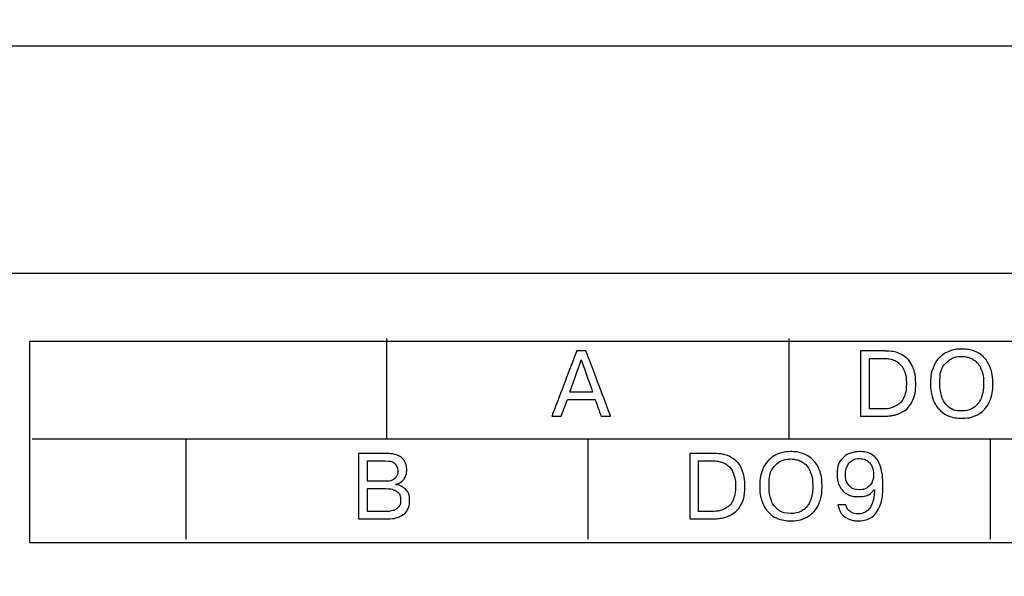
# Model space of a CAD drawing. Units: millimetres. Extents: x 510203 to 1024171, y 239217 to 526974.
# Drawn here: x 528770 to 528957, y 264622 to 264727 of the extents above; entities that cross this region are included whole.
import ezdxf
from ezdxf.enums import TextEntityAlignment as Align

# ---------------------------------------------------------------- set-up
doc = ezdxf.new("R2010")
doc.units = ezdxf.units.MM
doc.layers.add('ShemeWiring', color=30, linetype='Continuous')
doc.styles.get("Standard").update_dxf_attribs({"font": 'times.ttf'})

# ---------------------------------------------------------------- blocks, each defined once
blk = doc.blocks.new('МУ110-16Р')
at = {"color": 0}
for p, q in [((0, -10), (-630, -10)), ((0, -53), (-630, -53))]:
    blk.add_line(p, q, dxfattribs=at)
at = {"color": 0, "lineweight": 25}
for points in [[(-591.74, -65.85), (-591.74, -65.85), (-591.74, -103.85), (-591.74, -103.85)], [(-39.74, -65.85), (-39.74, -65.85), (-591.74, -65.85), (-591.74, -65.85)], [(-591.74, -65.85), (-591.74, -65.85), (-591.74, -103.85), (-591.74, -103.85)], [(-39.74, -65.85), (-39.74, -65.85), (-591.74, -65.85), (-591.74, -65.85)], [(-591.74, -65.85), (-591.74, -65.85), (-591.74, -103.85), (-591.74, -103.85)], [(-39.74, -65.85), (-39.74, -65.85), (-591.74, -65.85), (-591.74, -65.85)], [(-591.74, -65.85), (-591.74, -65.85), (-591.74, -103.85), (-591.74, -103.85)], [(-591.74, -65.85), (-591.74, -65.85), (-591.74, -103.85), (-591.74, -103.85)], [(-39.74, -65.85), (-39.74, -65.85), (-591.74, -65.85), (-591.74, -65.85)], [(-591.74, -65.85), (-591.74, -65.85), (-591.74, -103.85), (-591.74, -103.85)], [(-591.74, -65.85), (-591.74, -65.85), (-591.74, -103.85), (-591.74, -103.85)], [(-39.74, -65.85), (-39.74, -65.85), (-591.74, -65.85), (-591.74, -65.85)], [(-39.74, -65.85), (-39.74, -65.85), (-591.74, -65.85), (-591.74, -65.85)], [(-524.23, -84.26), (-524.23, -84.26), (-524.23, -65.26), (-524.23, -65.26)], [(-448.23, -84.26), (-448.23, -84.26), (-448.23, -65.26), (-448.23, -65.26)], [(-591.23, -84.26), (-591.23, -84.26), (-179.61, -84.26), (-39.74, -84.26)], [(-562.23, -84.26), (-562.23, -84.26), (-562.23, -103.26), (-562.23, -103.26)], [(-486.23, -84.26), (-486.23, -84.26), (-486.23, -103.26), (-486.23, -103.26)], [(-410.23, -84.26), (-410.23, -84.26), (-410.23, -103.26), (-410.23, -103.26)], [(-591.74, -103.85), (-591.74, -103.85), (-39.74, -103.85), (-39.74, -103.85)], [(-591.74, -103.85), (-591.74, -103.85), (-39.74, -103.85), (-39.74, -103.85)], [(-591.74, -103.85), (-591.74, -103.85), (-39.74, -103.85), (-39.74, -103.85)], [(-591.74, -103.85), (-591.74, -103.85), (-39.74, -103.85), (-39.74, -103.85)], [(-591.74, -103.85), (-591.74, -103.85), (-39.74, -103.85), (-39.74, -103.85)], [(-591.74, -103.85), (-591.74, -103.85), (-39.74, -103.85), (-39.74, -103.85)]]:
    blk.add_open_spline(points, degree=3, dxfattribs=at)
for points, knots in [([(-490.1, -76.8), (-490.1, -76.8), (-491.26, -80), (-491.26, -80), (-491.26, -80), (-491.26, -80), (-493.05, -80), (-493.05, -80), (-493.05, -80), (-493.05, -80), (-488.37, -67.65), (-488.37, -67.65), (-488.37, -67.65), (-488.37, -67.65), (-486.6, -67.65), (-486.6, -67.65), (-486.6, -67.65), (-486.6, -67.65), (-481.94, -80), (-481.94, -80), (-481.94, -80), (-481.94, -80), (-483.72, -80), (-483.72, -80), (-483.72, -80), (-483.72, -80), (-484.89, -76.8), (-484.89, -76.8), (-484.89, -76.8), (-484.89, -76.8), (-490.1, -76.8), (-490.1, -76.8)], [0, 0, 0, 0, 0.125, 0.125, 0.125, 0.1875, 0.25, 0.25, 0.25, 0.3125, 0.375, 0.375, 0.375, 0.4375, 0.5, 0.5, 0.5, 0.5625, 0.625, 0.625, 0.625, 0.6875, 0.75, 0.75, 0.75, 0.8125, 0.875, 0.875, 0.875, 0.9375, 1, 1, 1, 1]), ([(-490.1, -76.8), (-490.1, -76.8), (-491.26, -80), (-491.26, -80), (-491.26, -80), (-491.26, -80), (-493.05, -80), (-493.05, -80), (-493.05, -80), (-493.05, -80), (-488.37, -67.65), (-488.37, -67.65), (-488.37, -67.65), (-488.37, -67.65), (-486.6, -67.65), (-486.6, -67.65), (-486.6, -67.65), (-486.6, -67.65), (-481.94, -80), (-481.94, -80), (-481.94, -80), (-481.94, -80), (-483.72, -80), (-483.72, -80), (-483.72, -80), (-483.72, -80), (-484.89, -76.8), (-484.89, -76.8), (-484.89, -76.8), (-484.89, -76.8), (-490.1, -76.8), (-490.1, -76.8)], [0, 0, 0, 0, 0.125, 0.125, 0.125, 0.1875, 0.25, 0.25, 0.25, 0.3125, 0.375, 0.375, 0.375, 0.4375, 0.5, 0.5, 0.5, 0.5625, 0.625, 0.625, 0.625, 0.6875, 0.75, 0.75, 0.75, 0.8125, 0.875, 0.875, 0.875, 0.9375, 1, 1, 1, 1]), ([(-434.71, -67.65), (-434.71, -67.65), (-430.17, -67.65), (-430.17, -67.65), (-430.17, -67.65), (-428.72, -67.65), (-427.55, -67.94), (-426.67, -68.52), (-426.67, -68.52), (-425.79, -69.09), (-425.18, -69.85), (-424.82, -70.77), (-424.82, -70.77), (-424.47, -71.7), (-424.29, -72.71), (-424.29, -73.79), (-424.29, -73.79), (-424.29, -75.21), (-424.52, -76.35), (-424.97, -77.21), (-424.97, -77.21), (-425.43, -78.08), (-426, -78.71), (-426.68, -79.1), (-426.68, -79.1), (-427.02, -79.3), (-427.35, -79.46), (-427.69, -79.58), (-427.69, -79.58), (-428.02, -79.71), (-428.36, -79.8), (-428.7, -79.85), (-428.7, -79.85), (-429.38, -79.95), (-430.07, -80), (-430.79, -80), (-430.79, -80), (-430.79, -80), (-434.71, -80), (-434.71, -80), (-434.71, -80), (-434.71, -80), (-434.71, -67.65), (-434.71, -67.65)], [0, 0, 0, 0, 0.090909, 0.090909, 0.090909, 0.136364, 0.181818, 0.181818, 0.181818, 0.227273, 0.272727, 0.272727, 0.272727, 0.318182, 0.363636, 0.363636, 0.363636, 0.409091, 0.454545, 0.454545, 0.454545, 0.5, 0.545455, 0.545455, 0.545455, 0.590909, 0.636364, 0.636364, 0.636364, 0.681818, 0.727273, 0.727273, 0.727273, 0.772727, 0.818182, 0.818182, 0.818182, 0.863636, 0.909091, 0.909091, 0.909091, 0.954545, 1, 1, 1, 1]), ([(-434.71, -67.65), (-434.71, -67.65), (-430.17, -67.65), (-430.17, -67.65), (-430.17, -67.65), (-428.72, -67.65), (-427.55, -67.94), (-426.67, -68.52), (-426.67, -68.52), (-425.79, -69.09), (-425.18, -69.85), (-424.82, -70.77), (-424.82, -70.77), (-424.47, -71.7), (-424.29, -72.71), (-424.29, -73.79), (-424.29, -73.79), (-424.29, -75.21), (-424.52, -76.35), (-424.97, -77.21), (-424.97, -77.21), (-425.43, -78.08), (-426, -78.71), (-426.68, -79.1), (-426.68, -79.1), (-427.02, -79.3), (-427.35, -79.46), (-427.69, -79.58), (-427.69, -79.58), (-428.02, -79.71), (-428.36, -79.8), (-428.7, -79.85), (-428.7, -79.85), (-429.38, -79.95), (-430.07, -80), (-430.79, -80), (-430.79, -80), (-430.79, -80), (-434.71, -80), (-434.71, -80), (-434.71, -80), (-434.71, -80), (-434.71, -67.65), (-434.71, -67.65)], [0, 0, 0, 0, 0.090909, 0.090909, 0.090909, 0.136364, 0.181818, 0.181818, 0.181818, 0.227273, 0.272727, 0.272727, 0.272727, 0.318182, 0.363636, 0.363636, 0.363636, 0.409091, 0.454545, 0.454545, 0.454545, 0.5, 0.545455, 0.545455, 0.545455, 0.590909, 0.636364, 0.636364, 0.636364, 0.681818, 0.727273, 0.727273, 0.727273, 0.772727, 0.818182, 0.818182, 0.818182, 0.863636, 0.909091, 0.909091, 0.909091, 0.954545, 1, 1, 1, 1]), ([(-415.6, -80.37), (-416.54, -80.37), (-417.37, -80.22), (-418.1, -79.92), (-418.1, -79.92), (-418.83, -79.62), (-419.44, -79.18), (-419.95, -78.61), (-419.95, -78.61), (-420.45, -78.05), (-420.83, -77.36), (-421.1, -76.54), (-421.1, -76.54), (-421.36, -75.72), (-421.49, -74.82), (-421.49, -73.82), (-421.49, -73.82), (-421.49, -72.7), (-421.34, -71.72), (-421.02, -70.89), (-421.02, -70.89), (-420.71, -70.05), (-420.28, -69.37), (-419.73, -68.84), (-419.73, -68.84), (-419.19, -68.31), (-418.56, -67.92), (-417.85, -67.66), (-417.85, -67.66), (-417.14, -67.41), (-416.4, -67.28), (-415.6, -67.28), (-415.6, -67.28), (-414.8, -67.28), (-414.05, -67.4), (-413.33, -67.65), (-413.33, -67.65), (-412.62, -67.9), (-412, -68.29), (-411.45, -68.82), (-411.45, -68.82), (-410.91, -69.34), (-410.49, -70.03), (-410.17, -70.87), (-410.17, -70.87), (-409.87, -71.71), (-409.71, -72.7), (-409.71, -73.82), (-409.71, -73.82), (-409.71, -74.85), (-409.84, -75.77), (-410.09, -76.56), (-410.09, -76.56), (-410.35, -77.35), (-410.73, -78.03), (-411.23, -78.59), (-411.23, -78.59), (-411.73, -79.16), (-412.34, -79.6), (-413.07, -79.91), (-413.07, -79.91), (-413.81, -80.22), (-414.65, -80.37), (-415.6, -80.37)], [0, 0, 0, 0, 0.0625, 0.0625, 0.0625, 0.09375, 0.125, 0.125, 0.125, 0.15625, 0.1875, 0.1875, 0.1875, 0.21875, 0.25, 0.25, 0.25, 0.28125, 0.3125, 0.3125, 0.3125, 0.34375, 0.375, 0.375, 0.375, 0.40625, 0.4375, 0.4375, 0.4375, 0.46875, 0.5, 0.5, 0.5, 0.53125, 0.5625, 0.5625, 0.5625, 0.59375, 0.625, 0.625, 0.625, 0.65625, 0.6875, 0.6875, 0.6875, 0.71875, 0.75, 0.75, 0.75, 0.78125, 0.8125, 0.8125, 0.8125, 0.84375, 0.875, 0.875, 0.875, 0.90625, 0.9375, 0.9375, 0.9375, 0.96875, 1, 1, 1, 1]), ([(-415.6, -80.37), (-416.54, -80.37), (-417.37, -80.22), (-418.1, -79.92), (-418.1, -79.92), (-418.83, -79.62), (-419.44, -79.18), (-419.95, -78.61), (-419.95, -78.61), (-420.45, -78.05), (-420.83, -77.36), (-421.1, -76.54), (-421.1, -76.54), (-421.36, -75.72), (-421.49, -74.82), (-421.49, -73.82), (-421.49, -73.82), (-421.49, -72.7), (-421.34, -71.72), (-421.02, -70.89), (-421.02, -70.89), (-420.71, -70.05), (-420.28, -69.37), (-419.73, -68.84), (-419.73, -68.84), (-419.19, -68.31), (-418.56, -67.92), (-417.85, -67.66), (-417.85, -67.66), (-417.14, -67.41), (-416.4, -67.28), (-415.6, -67.28), (-415.6, -67.28), (-414.8, -67.28), (-414.05, -67.4), (-413.33, -67.65), (-413.33, -67.65), (-412.62, -67.9), (-412, -68.29), (-411.45, -68.82), (-411.45, -68.82), (-410.91, -69.34), (-410.49, -70.03), (-410.17, -70.87), (-410.17, -70.87), (-409.87, -71.71), (-409.71, -72.7), (-409.71, -73.82), (-409.71, -73.82), (-409.71, -74.85), (-409.84, -75.77), (-410.09, -76.56), (-410.09, -76.56), (-410.35, -77.35), (-410.73, -78.03), (-411.23, -78.59), (-411.23, -78.59), (-411.73, -79.16), (-412.34, -79.6), (-413.07, -79.91), (-413.07, -79.91), (-413.81, -80.22), (-414.65, -80.37), (-415.6, -80.37)], [0, 0, 0, 0, 0.0625, 0.0625, 0.0625, 0.09375, 0.125, 0.125, 0.125, 0.15625, 0.1875, 0.1875, 0.1875, 0.21875, 0.25, 0.25, 0.25, 0.28125, 0.3125, 0.3125, 0.3125, 0.34375, 0.375, 0.375, 0.375, 0.40625, 0.4375, 0.4375, 0.4375, 0.46875, 0.5, 0.5, 0.5, 0.53125, 0.5625, 0.5625, 0.5625, 0.59375, 0.625, 0.625, 0.625, 0.65625, 0.6875, 0.6875, 0.6875, 0.71875, 0.75, 0.75, 0.75, 0.78125, 0.8125, 0.8125, 0.8125, 0.84375, 0.875, 0.875, 0.875, 0.90625, 0.9375, 0.9375, 0.9375, 0.96875, 1, 1, 1, 1]), ([(-415.6, -78.98), (-414.91, -78.98), (-414.3, -78.85), (-413.78, -78.6), (-413.78, -78.6), (-413.26, -78.34), (-412.82, -77.99), (-412.49, -77.54), (-412.49, -77.54), (-412.14, -77.09), (-411.89, -76.55), (-411.72, -75.91), (-411.72, -75.91), (-411.55, -75.27), (-411.47, -74.58), (-411.47, -73.82), (-411.47, -73.82), (-411.47, -72.7), (-411.62, -71.78), (-411.94, -71.08), (-411.94, -71.08), (-412.25, -70.37), (-412.63, -69.85), (-413.09, -69.5), (-413.09, -69.5), (-413.54, -69.16), (-413.98, -68.94), (-414.41, -68.83), (-414.41, -68.83), (-414.84, -68.73), (-415.24, -68.68), (-415.6, -68.68), (-415.6, -68.68), (-416.69, -68.68), (-417.64, -69.05), (-418.48, -69.81), (-418.48, -69.81), (-419.31, -70.56), (-419.73, -71.9), (-419.73, -73.82), (-419.73, -73.82), (-419.73, -74.56), (-419.63, -75.31), (-419.42, -76.08), (-419.42, -76.08), (-419.22, -76.85), (-418.82, -77.53), (-418.21, -78.11), (-418.21, -78.11), (-417.59, -78.68), (-416.73, -78.98), (-415.6, -78.98)], [0, 0, 0, 0, 0.076923, 0.076923, 0.076923, 0.115385, 0.153846, 0.153846, 0.153846, 0.192308, 0.230769, 0.230769, 0.230769, 0.269231, 0.307692, 0.307692, 0.307692, 0.346154, 0.384615, 0.384615, 0.384615, 0.423077, 0.461538, 0.461538, 0.461538, 0.5, 0.538462, 0.538462, 0.538462, 0.576923, 0.615385, 0.615385, 0.615385, 0.653846, 0.692308, 0.692308, 0.692308, 0.730769, 0.769231, 0.769231, 0.769231, 0.807692, 0.846154, 0.846154, 0.846154, 0.884615, 0.923077, 0.923077, 0.923077, 0.961538, 1, 1, 1, 1]), ([(-415.6, -78.98), (-414.91, -78.98), (-414.3, -78.85), (-413.78, -78.6), (-413.78, -78.6), (-413.26, -78.34), (-412.82, -77.99), (-412.49, -77.54), (-412.49, -77.54), (-412.14, -77.09), (-411.89, -76.55), (-411.72, -75.91), (-411.72, -75.91), (-411.55, -75.27), (-411.47, -74.58), (-411.47, -73.82), (-411.47, -73.82), (-411.47, -72.7), (-411.62, -71.78), (-411.94, -71.08), (-411.94, -71.08), (-412.25, -70.37), (-412.63, -69.85), (-413.09, -69.5), (-413.09, -69.5), (-413.54, -69.16), (-413.98, -68.94), (-414.41, -68.83), (-414.41, -68.83), (-414.84, -68.73), (-415.24, -68.68), (-415.6, -68.68), (-415.6, -68.68), (-416.69, -68.68), (-417.64, -69.05), (-418.48, -69.81), (-418.48, -69.81), (-419.31, -70.56), (-419.73, -71.9), (-419.73, -73.82), (-419.73, -73.82), (-419.73, -74.56), (-419.63, -75.31), (-419.42, -76.08), (-419.42, -76.08), (-419.22, -76.85), (-418.82, -77.53), (-418.21, -78.11), (-418.21, -78.11), (-417.59, -78.68), (-416.73, -78.98), (-415.6, -78.98)], [0, 0, 0, 0, 0.076923, 0.076923, 0.076923, 0.115385, 0.153846, 0.153846, 0.153846, 0.192308, 0.230769, 0.230769, 0.230769, 0.269231, 0.307692, 0.307692, 0.307692, 0.346154, 0.384615, 0.384615, 0.384615, 0.423077, 0.461538, 0.461538, 0.461538, 0.5, 0.538462, 0.538462, 0.538462, 0.576923, 0.615385, 0.615385, 0.615385, 0.653846, 0.692308, 0.692308, 0.692308, 0.730769, 0.769231, 0.769231, 0.769231, 0.807692, 0.846154, 0.846154, 0.846154, 0.884615, 0.923077, 0.923077, 0.923077, 0.961538, 1, 1, 1, 1]), ([(-489.64, -75.41), (-489.64, -75.41), (-485.34, -75.41), (-485.34, -75.41), (-485.34, -75.41), (-485.34, -75.41), (-487.49, -69.33), (-487.49, -69.33), (-487.49, -69.33), (-487.49, -69.33), (-489.64, -75.41), (-489.64, -75.41)], [0, 0, 0, 0, 0.333333, 0.333333, 0.333333, 0.5, 0.666667, 0.666667, 0.666667, 0.833333, 1, 1, 1, 1]), ([(-489.64, -75.41), (-489.64, -75.41), (-485.34, -75.41), (-485.34, -75.41), (-485.34, -75.41), (-485.34, -75.41), (-487.49, -69.33), (-487.49, -69.33), (-487.49, -69.33), (-487.49, -69.33), (-489.64, -75.41), (-489.64, -75.41)], [0, 0, 0, 0, 0.333333, 0.333333, 0.333333, 0.5, 0.666667, 0.666667, 0.666667, 0.833333, 1, 1, 1, 1]), ([(-433.05, -69.05), (-433.05, -69.05), (-433.05, -78.61), (-433.05, -78.61), (-433.05, -78.61), (-433.05, -78.61), (-430.74, -78.61), (-430.74, -78.61), (-430.74, -78.61), (-429.64, -78.61), (-428.74, -78.42), (-428.04, -78.05), (-428.04, -78.05), (-427.35, -77.68), (-426.84, -77.14), (-426.53, -76.43), (-426.53, -76.43), (-426.22, -75.72), (-426.06, -74.85), (-426.06, -73.82), (-426.06, -73.82), (-426.06, -72.88), (-426.18, -72.09), (-426.43, -71.46), (-426.43, -71.46), (-426.68, -70.83), (-427.01, -70.34), (-427.42, -69.99), (-427.42, -69.99), (-427.82, -69.64), (-428.27, -69.39), (-428.76, -69.25), (-428.76, -69.25), (-429.24, -69.12), (-429.75, -69.05), (-430.27, -69.05), (-430.27, -69.05), (-430.27, -69.05), (-433.05, -69.05), (-433.05, -69.05)], [0, 0, 0, 0, 0.1, 0.1, 0.1, 0.15, 0.2, 0.2, 0.2, 0.25, 0.3, 0.3, 0.3, 0.35, 0.4, 0.4, 0.4, 0.45, 0.5, 0.5, 0.5, 0.55, 0.6, 0.6, 0.6, 0.65, 0.7, 0.7, 0.7, 0.75, 0.8, 0.8, 0.8, 0.85, 0.9, 0.9, 0.9, 0.95, 1, 1, 1, 1]), ([(-433.05, -69.05), (-433.05, -69.05), (-433.05, -78.61), (-433.05, -78.61), (-433.05, -78.61), (-433.05, -78.61), (-430.74, -78.61), (-430.74, -78.61), (-430.74, -78.61), (-429.64, -78.61), (-428.74, -78.42), (-428.04, -78.05), (-428.04, -78.05), (-427.35, -77.68), (-426.84, -77.14), (-426.53, -76.43), (-426.53, -76.43), (-426.22, -75.72), (-426.06, -74.85), (-426.06, -73.82), (-426.06, -73.82), (-426.06, -72.88), (-426.18, -72.09), (-426.43, -71.46), (-426.43, -71.46), (-426.68, -70.83), (-427.01, -70.34), (-427.42, -69.99), (-427.42, -69.99), (-427.82, -69.64), (-428.27, -69.39), (-428.76, -69.25), (-428.76, -69.25), (-429.24, -69.12), (-429.75, -69.05), (-430.27, -69.05), (-430.27, -69.05), (-430.27, -69.05), (-433.05, -69.05), (-433.05, -69.05)], [0, 0, 0, 0, 0.1, 0.1, 0.1, 0.15, 0.2, 0.2, 0.2, 0.25, 0.3, 0.3, 0.3, 0.35, 0.4, 0.4, 0.4, 0.45, 0.5, 0.5, 0.5, 0.55, 0.6, 0.6, 0.6, 0.65, 0.7, 0.7, 0.7, 0.75, 0.8, 0.8, 0.8, 0.85, 0.9, 0.9, 0.9, 0.95, 1, 1, 1, 1]), ([(-529.56, -87.05), (-529.56, -87.05), (-524.14, -87.05), (-524.14, -87.05), (-524.14, -87.05), (-523.8, -87.05), (-523.49, -87.07), (-523.21, -87.11), (-523.21, -87.11), (-522.94, -87.15), (-522.67, -87.21), (-522.42, -87.3), (-522.42, -87.3), (-521.95, -87.45), (-521.57, -87.67), (-521.28, -87.96), (-521.28, -87.96), (-521, -88.25), (-520.78, -88.58), (-520.65, -88.95), (-520.65, -88.95), (-520.52, -89.32), (-520.46, -89.73), (-520.46, -90.19), (-520.46, -90.19), (-520.46, -90.6), (-520.54, -90.99), (-520.7, -91.36), (-520.7, -91.36), (-520.86, -91.74), (-521.11, -92.06), (-521.43, -92.32), (-521.43, -92.32), (-521.74, -92.59), (-522.11, -92.76), (-522.52, -92.84), (-522.52, -92.84), (-522.52, -92.84), (-522.52, -92.89), (-522.52, -92.89), (-522.52, -92.89), (-521.88, -92.99), (-521.29, -93.27), (-520.74, -93.74), (-520.74, -93.74), (-520.2, -94.2), (-519.92, -94.94), (-519.92, -95.95), (-519.92, -95.95), (-519.92, -96.65), (-520.07, -97.25), (-520.36, -97.77), (-520.36, -97.77), (-520.66, -98.28), (-521.13, -98.68), (-521.79, -98.97), (-521.79, -98.97), (-522.45, -99.25), (-523.29, -99.4), (-524.33, -99.4), (-524.33, -99.4), (-524.33, -99.4), (-529.56, -99.4), (-529.56, -99.4), (-529.56, -99.4), (-529.56, -99.4), (-529.56, -87.05), (-529.56, -87.05)], [0, 0, 0, 0, 0.058824, 0.058824, 0.058824, 0.088235, 0.117647, 0.117647, 0.117647, 0.147059, 0.176471, 0.176471, 0.176471, 0.205882, 0.235294, 0.235294, 0.235294, 0.264706, 0.294118, 0.294118, 0.294118, 0.323529, 0.352941, 0.352941, 0.352941, 0.382353, 0.411765, 0.411765, 0.411765, 0.441176, 0.470588, 0.470588, 0.470588, 0.5, 0.529412, 0.529412, 0.529412, 0.558824, 0.588235, 0.588235, 0.588235, 0.617647, 0.647059, 0.647059, 0.647059, 0.676471, 0.705882, 0.705882, 0.705882, 0.735294, 0.764706, 0.764706, 0.764706, 0.794118, 0.823529, 0.823529, 0.823529, 0.852941, 0.882353, 0.882353, 0.882353, 0.911765, 0.941176, 0.941176, 0.941176, 0.970588, 1, 1, 1, 1]), ([(-529.56, -87.05), (-529.56, -87.05), (-524.14, -87.05), (-524.14, -87.05), (-524.14, -87.05), (-523.8, -87.05), (-523.49, -87.07), (-523.21, -87.11), (-523.21, -87.11), (-522.94, -87.15), (-522.67, -87.21), (-522.42, -87.3), (-522.42, -87.3), (-521.95, -87.45), (-521.57, -87.67), (-521.28, -87.96), (-521.28, -87.96), (-521, -88.25), (-520.78, -88.58), (-520.65, -88.95), (-520.65, -88.95), (-520.52, -89.32), (-520.46, -89.73), (-520.46, -90.19), (-520.46, -90.19), (-520.46, -90.6), (-520.54, -90.99), (-520.7, -91.36), (-520.7, -91.36), (-520.86, -91.74), (-521.11, -92.06), (-521.43, -92.32), (-521.43, -92.32), (-521.74, -92.59), (-522.11, -92.76), (-522.52, -92.84), (-522.52, -92.84), (-522.52, -92.84), (-522.52, -92.89), (-522.52, -92.89), (-522.52, -92.89), (-521.88, -92.99), (-521.29, -93.27), (-520.74, -93.74), (-520.74, -93.74), (-520.2, -94.2), (-519.92, -94.94), (-519.92, -95.95), (-519.92, -95.95), (-519.92, -96.65), (-520.07, -97.25), (-520.36, -97.77), (-520.36, -97.77), (-520.66, -98.28), (-521.13, -98.68), (-521.79, -98.97), (-521.79, -98.97), (-522.45, -99.25), (-523.29, -99.4), (-524.33, -99.4), (-524.33, -99.4), (-524.33, -99.4), (-529.56, -99.4), (-529.56, -99.4), (-529.56, -99.4), (-529.56, -99.4), (-529.56, -87.05), (-529.56, -87.05)], [0, 0, 0, 0, 0.058824, 0.058824, 0.058824, 0.088235, 0.117647, 0.117647, 0.117647, 0.147059, 0.176471, 0.176471, 0.176471, 0.205882, 0.235294, 0.235294, 0.235294, 0.264706, 0.294118, 0.294118, 0.294118, 0.323529, 0.352941, 0.352941, 0.352941, 0.382353, 0.411765, 0.411765, 0.411765, 0.441176, 0.470588, 0.470588, 0.470588, 0.5, 0.529412, 0.529412, 0.529412, 0.558824, 0.588235, 0.588235, 0.588235, 0.617647, 0.647059, 0.647059, 0.647059, 0.676471, 0.705882, 0.705882, 0.705882, 0.735294, 0.764706, 0.764706, 0.764706, 0.794118, 0.823529, 0.823529, 0.823529, 0.852941, 0.882353, 0.882353, 0.882353, 0.911765, 0.941176, 0.941176, 0.941176, 0.970588, 1, 1, 1, 1]), ([(-466.99, -87.05), (-466.99, -87.05), (-462.45, -87.05), (-462.45, -87.05), (-462.45, -87.05), (-461, -87.05), (-459.83, -87.34), (-458.95, -87.91), (-458.95, -87.91), (-458.07, -88.49), (-457.46, -89.24), (-457.1, -90.17), (-457.1, -90.17), (-456.75, -91.1), (-456.58, -92.1), (-456.58, -93.19), (-456.58, -93.19), (-456.58, -94.61), (-456.8, -95.75), (-457.25, -96.61), (-457.25, -96.61), (-457.71, -97.48), (-458.28, -98.11), (-458.96, -98.5), (-458.96, -98.5), (-459.3, -98.7), (-459.64, -98.86), (-459.97, -98.98), (-459.97, -98.98), (-460.3, -99.1), (-460.64, -99.19), (-460.99, -99.24), (-460.99, -99.24), (-461.66, -99.35), (-462.35, -99.4), (-463.07, -99.4), (-463.07, -99.4), (-463.07, -99.4), (-466.99, -99.4), (-466.99, -99.4), (-466.99, -99.4), (-466.99, -99.4), (-466.99, -87.05), (-466.99, -87.05)], [0, 0, 0, 0, 0.090909, 0.090909, 0.090909, 0.136364, 0.181818, 0.181818, 0.181818, 0.227273, 0.272727, 0.272727, 0.272727, 0.318182, 0.363636, 0.363636, 0.363636, 0.409091, 0.454545, 0.454545, 0.454545, 0.5, 0.545455, 0.545455, 0.545455, 0.590909, 0.636364, 0.636364, 0.636364, 0.681818, 0.727273, 0.727273, 0.727273, 0.772727, 0.818182, 0.818182, 0.818182, 0.863636, 0.909091, 0.909091, 0.909091, 0.954545, 1, 1, 1, 1]), ([(-466.99, -87.05), (-466.99, -87.05), (-462.45, -87.05), (-462.45, -87.05), (-462.45, -87.05), (-461, -87.05), (-459.83, -87.34), (-458.95, -87.91), (-458.95, -87.91), (-458.07, -88.49), (-457.46, -89.24), (-457.1, -90.17), (-457.1, -90.17), (-456.75, -91.1), (-456.58, -92.1), (-456.58, -93.19), (-456.58, -93.19), (-456.58, -94.61), (-456.8, -95.75), (-457.25, -96.61), (-457.25, -96.61), (-457.71, -97.48), (-458.28, -98.11), (-458.96, -98.5), (-458.96, -98.5), (-459.3, -98.7), (-459.64, -98.86), (-459.97, -98.98), (-459.97, -98.98), (-460.3, -99.1), (-460.64, -99.19), (-460.99, -99.24), (-460.99, -99.24), (-461.66, -99.35), (-462.35, -99.4), (-463.07, -99.4), (-463.07, -99.4), (-463.07, -99.4), (-466.99, -99.4), (-466.99, -99.4), (-466.99, -99.4), (-466.99, -99.4), (-466.99, -87.05), (-466.99, -87.05)], [0, 0, 0, 0, 0.090909, 0.090909, 0.090909, 0.136364, 0.181818, 0.181818, 0.181818, 0.227273, 0.272727, 0.272727, 0.272727, 0.318182, 0.363636, 0.363636, 0.363636, 0.409091, 0.454545, 0.454545, 0.454545, 0.5, 0.545455, 0.545455, 0.545455, 0.590909, 0.636364, 0.636364, 0.636364, 0.681818, 0.727273, 0.727273, 0.727273, 0.772727, 0.818182, 0.818182, 0.818182, 0.863636, 0.909091, 0.909091, 0.909091, 0.954545, 1, 1, 1, 1]), ([(-447.88, -99.77), (-448.82, -99.77), (-449.65, -99.62), (-450.38, -99.32), (-450.38, -99.32), (-451.11, -99.02), (-451.72, -98.58), (-452.23, -98.01), (-452.23, -98.01), (-452.73, -97.44), (-453.11, -96.75), (-453.38, -95.94), (-453.38, -95.94), (-453.64, -95.12), (-453.77, -94.22), (-453.77, -93.22), (-453.77, -93.22), (-453.77, -92.1), (-453.62, -91.12), (-453.3, -90.28), (-453.3, -90.28), (-452.99, -89.45), (-452.56, -88.77), (-452.02, -88.24), (-452.02, -88.24), (-451.47, -87.71), (-450.84, -87.32), (-450.13, -87.06), (-450.13, -87.06), (-449.43, -86.8), (-448.68, -86.68), (-447.88, -86.68), (-447.88, -86.68), (-447.08, -86.68), (-446.33, -86.8), (-445.62, -87.05), (-445.62, -87.05), (-444.9, -87.3), (-444.28, -87.69), (-443.73, -88.22), (-443.73, -88.22), (-443.19, -88.74), (-442.77, -89.42), (-442.46, -90.26), (-442.46, -90.26), (-442.15, -91.11), (-441.99, -92.09), (-441.99, -93.22), (-441.99, -93.22), (-441.99, -94.25), (-442.12, -95.16), (-442.37, -95.95), (-442.37, -95.95), (-442.63, -96.75), (-443.01, -97.43), (-443.51, -97.99), (-443.51, -97.99), (-444.01, -98.55), (-444.62, -98.99), (-445.35, -99.3), (-445.35, -99.3), (-446.09, -99.61), (-446.93, -99.77), (-447.88, -99.77)], [0, 0, 0, 0, 0.0625, 0.0625, 0.0625, 0.09375, 0.125, 0.125, 0.125, 0.15625, 0.1875, 0.1875, 0.1875, 0.21875, 0.25, 0.25, 0.25, 0.28125, 0.3125, 0.3125, 0.3125, 0.34375, 0.375, 0.375, 0.375, 0.40625, 0.4375, 0.4375, 0.4375, 0.46875, 0.5, 0.5, 0.5, 0.53125, 0.5625, 0.5625, 0.5625, 0.59375, 0.625, 0.625, 0.625, 0.65625, 0.6875, 0.6875, 0.6875, 0.71875, 0.75, 0.75, 0.75, 0.78125, 0.8125, 0.8125, 0.8125, 0.84375, 0.875, 0.875, 0.875, 0.90625, 0.9375, 0.9375, 0.9375, 0.96875, 1, 1, 1, 1]), ([(-447.88, -99.77), (-448.82, -99.77), (-449.65, -99.62), (-450.38, -99.32), (-450.38, -99.32), (-451.11, -99.02), (-451.72, -98.58), (-452.23, -98.01), (-452.23, -98.01), (-452.73, -97.44), (-453.11, -96.75), (-453.38, -95.94), (-453.38, -95.94), (-453.64, -95.12), (-453.77, -94.22), (-453.77, -93.22), (-453.77, -93.22), (-453.77, -92.1), (-453.62, -91.12), (-453.3, -90.28), (-453.3, -90.28), (-452.99, -89.45), (-452.56, -88.77), (-452.02, -88.24), (-452.02, -88.24), (-451.47, -87.71), (-450.84, -87.32), (-450.13, -87.06), (-450.13, -87.06), (-449.43, -86.8), (-448.68, -86.68), (-447.88, -86.68), (-447.88, -86.68), (-447.08, -86.68), (-446.33, -86.8), (-445.62, -87.05), (-445.62, -87.05), (-444.9, -87.3), (-444.28, -87.69), (-443.73, -88.22), (-443.73, -88.22), (-443.19, -88.74), (-442.77, -89.42), (-442.46, -90.26), (-442.46, -90.26), (-442.15, -91.11), (-441.99, -92.09), (-441.99, -93.22), (-441.99, -93.22), (-441.99, -94.25), (-442.12, -95.16), (-442.37, -95.95), (-442.37, -95.95), (-442.63, -96.75), (-443.01, -97.43), (-443.51, -97.99), (-443.51, -97.99), (-444.01, -98.55), (-444.62, -98.99), (-445.35, -99.3), (-445.35, -99.3), (-446.09, -99.61), (-446.93, -99.77), (-447.88, -99.77)], [0, 0, 0, 0, 0.0625, 0.0625, 0.0625, 0.09375, 0.125, 0.125, 0.125, 0.15625, 0.1875, 0.1875, 0.1875, 0.21875, 0.25, 0.25, 0.25, 0.28125, 0.3125, 0.3125, 0.3125, 0.34375, 0.375, 0.375, 0.375, 0.40625, 0.4375, 0.4375, 0.4375, 0.46875, 0.5, 0.5, 0.5, 0.53125, 0.5625, 0.5625, 0.5625, 0.59375, 0.625, 0.625, 0.625, 0.65625, 0.6875, 0.6875, 0.6875, 0.71875, 0.75, 0.75, 0.75, 0.78125, 0.8125, 0.8125, 0.8125, 0.84375, 0.875, 0.875, 0.875, 0.90625, 0.9375, 0.9375, 0.9375, 0.96875, 1, 1, 1, 1]), ([(-438.98, -96.71), (-438.98, -96.71), (-437.48, -96.71), (-437.48, -96.71), (-437.48, -96.71), (-437.39, -97.23), (-437.14, -97.65), (-436.72, -97.96), (-436.72, -97.96), (-436.3, -98.28), (-435.78, -98.44), (-435.16, -98.44), (-435.16, -98.44), (-434.88, -98.44), (-434.63, -98.41), (-434.4, -98.35), (-434.4, -98.35), (-434.17, -98.28), (-433.94, -98.18), (-433.7, -98.04), (-433.7, -98.04), (-433.26, -97.77), (-432.89, -97.29), (-432.59, -96.62), (-432.59, -96.62), (-432.44, -96.27), (-432.32, -95.86), (-432.23, -95.4), (-432.23, -95.4), (-432.14, -94.94), (-432.1, -94.43), (-432.1, -93.9), (-432.1, -93.9), (-432.1, -93.9), (-432.17, -93.9), (-432.17, -93.9), (-432.17, -93.9), (-432.84, -94.76), (-433.85, -95.19), (-435.21, -95.19), (-435.21, -95.19), (-435.98, -95.19), (-436.66, -95.02), (-437.26, -94.69), (-437.26, -94.69), (-437.85, -94.35), (-438.32, -93.86), (-438.66, -93.23), (-438.66, -93.23), (-438.99, -92.6), (-439.16, -91.88), (-439.16, -91.07), (-439.16, -91.07), (-439.16, -89.79), (-438.88, -88.82), (-438.32, -88.17), (-438.32, -88.17), (-437.77, -87.52), (-437.18, -87.11), (-436.55, -86.94), (-436.55, -86.94), (-435.93, -86.76), (-435.39, -86.68), (-434.94, -86.68), (-434.94, -86.68), (-434.38, -86.68), (-433.85, -86.74), (-433.36, -86.87), (-433.36, -86.87), (-432.86, -87.01), (-432.4, -87.29), (-431.96, -87.72), (-431.96, -87.72), (-431.53, -88.14), (-431.18, -88.79), (-430.9, -89.67), (-430.9, -89.67), (-430.63, -90.55), (-430.5, -91.68), (-430.5, -93.09), (-430.5, -93.09), (-430.5, -94.94), (-430.75, -96.36), (-431.25, -97.35), (-431.25, -97.35), (-431.76, -98.34), (-432.35, -98.99), (-433.04, -99.3), (-433.04, -99.3), (-433.72, -99.61), (-434.43, -99.77), (-435.17, -99.77), (-435.17, -99.77), (-435.59, -99.77), (-435.99, -99.72), (-436.36, -99.62), (-436.36, -99.62), (-436.73, -99.52), (-437.11, -99.37), (-437.49, -99.15), (-437.49, -99.15), (-438.21, -98.74), (-438.71, -97.93), (-438.98, -96.71)], [0, 0, 0, 0, 0.038462, 0.038462, 0.038462, 0.057692, 0.076923, 0.076923, 0.076923, 0.096154, 0.115385, 0.115385, 0.115385, 0.134615, 0.153846, 0.153846, 0.153846, 0.173077, 0.192308, 0.192308, 0.192308, 0.211538, 0.230769, 0.230769, 0.230769, 0.25, 0.269231, 0.269231, 0.269231, 0.288462, 0.307692, 0.307692, 0.307692, 0.326923, 0.346154, 0.346154, 0.346154, 0.365385, 0.384615, 0.384615, 0.384615, 0.403846, 0.423077, 0.423077, 0.423077, 0.442308, 0.461538, 0.461538, 0.461538, 0.480769, 0.5, 0.5, 0.5, 0.519231, 0.538462, 0.538462, 0.538462, 0.557692, 0.576923, 0.576923, 0.576923, 0.596154, 0.615385, 0.615385, 0.615385, 0.634615, 0.653846, 0.653846, 0.653846, 0.673077, 0.692308, 0.692308, 0.692308, 0.711538, 0.730769, 0.730769, 0.730769, 0.75, 0.769231, 0.769231, 0.769231, 0.788462, 0.807692, 0.807692, 0.807692, 0.826923, 0.846154, 0.846154, 0.846154, 0.865385, 0.884615, 0.884615, 0.884615, 0.903846, 0.923077, 0.923077, 0.923077, 0.942308, 0.961538, 0.961538, 0.961538, 0.980769, 1, 1, 1, 1]), ([(-438.98, -96.71), (-438.98, -96.71), (-437.48, -96.71), (-437.48, -96.71), (-437.48, -96.71), (-437.39, -97.23), (-437.14, -97.65), (-436.72, -97.96), (-436.72, -97.96), (-436.3, -98.28), (-435.78, -98.44), (-435.16, -98.44), (-435.16, -98.44), (-434.88, -98.44), (-434.63, -98.41), (-434.4, -98.35), (-434.4, -98.35), (-434.17, -98.28), (-433.94, -98.18), (-433.7, -98.04), (-433.7, -98.04), (-433.26, -97.77), (-432.89, -97.29), (-432.59, -96.62), (-432.59, -96.62), (-432.44, -96.27), (-432.32, -95.86), (-432.23, -95.4), (-432.23, -95.4), (-432.14, -94.94), (-432.1, -94.43), (-432.1, -93.9), (-432.1, -93.9), (-432.1, -93.9), (-432.17, -93.9), (-432.17, -93.9), (-432.17, -93.9), (-432.84, -94.76), (-433.85, -95.19), (-435.21, -95.19), (-435.21, -95.19), (-435.98, -95.19), (-436.66, -95.02), (-437.26, -94.69), (-437.26, -94.69), (-437.85, -94.35), (-438.32, -93.86), (-438.66, -93.23), (-438.66, -93.23), (-438.99, -92.6), (-439.16, -91.88), (-439.16, -91.07), (-439.16, -91.07), (-439.16, -89.79), (-438.88, -88.82), (-438.32, -88.17), (-438.32, -88.17), (-437.77, -87.52), (-437.18, -87.11), (-436.55, -86.94), (-436.55, -86.94), (-435.93, -86.76), (-435.39, -86.68), (-434.94, -86.68), (-434.94, -86.68), (-434.38, -86.68), (-433.85, -86.74), (-433.36, -86.87), (-433.36, -86.87), (-432.86, -87.01), (-432.4, -87.29), (-431.96, -87.72), (-431.96, -87.72), (-431.53, -88.14), (-431.18, -88.79), (-430.9, -89.67), (-430.9, -89.67), (-430.63, -90.55), (-430.5, -91.68), (-430.5, -93.09), (-430.5, -93.09), (-430.5, -94.94), (-430.75, -96.36), (-431.25, -97.35), (-431.25, -97.35), (-431.76, -98.34), (-432.35, -98.99), (-433.04, -99.3), (-433.04, -99.3), (-433.72, -99.61), (-434.43, -99.77), (-435.17, -99.77), (-435.17, -99.77), (-435.59, -99.77), (-435.99, -99.72), (-436.36, -99.62), (-436.36, -99.62), (-436.73, -99.52), (-437.11, -99.37), (-437.49, -99.15), (-437.49, -99.15), (-438.21, -98.74), (-438.71, -97.93), (-438.98, -96.71)], [0, 0, 0, 0, 0.038462, 0.038462, 0.038462, 0.057692, 0.076923, 0.076923, 0.076923, 0.096154, 0.115385, 0.115385, 0.115385, 0.134615, 0.153846, 0.153846, 0.153846, 0.173077, 0.192308, 0.192308, 0.192308, 0.211538, 0.230769, 0.230769, 0.230769, 0.25, 0.269231, 0.269231, 0.269231, 0.288462, 0.307692, 0.307692, 0.307692, 0.326923, 0.346154, 0.346154, 0.346154, 0.365385, 0.384615, 0.384615, 0.384615, 0.403846, 0.423077, 0.423077, 0.423077, 0.442308, 0.461538, 0.461538, 0.461538, 0.480769, 0.5, 0.5, 0.5, 0.519231, 0.538462, 0.538462, 0.538462, 0.557692, 0.576923, 0.576923, 0.576923, 0.596154, 0.615385, 0.615385, 0.615385, 0.634615, 0.653846, 0.653846, 0.653846, 0.673077, 0.692308, 0.692308, 0.692308, 0.711538, 0.730769, 0.730769, 0.730769, 0.75, 0.769231, 0.769231, 0.769231, 0.788462, 0.807692, 0.807692, 0.807692, 0.826923, 0.846154, 0.846154, 0.846154, 0.865385, 0.884615, 0.884615, 0.884615, 0.903846, 0.923077, 0.923077, 0.923077, 0.942308, 0.961538, 0.961538, 0.961538, 0.980769, 1, 1, 1, 1]), ([(-527.9, -88.44), (-527.9, -88.44), (-527.9, -92.28), (-527.9, -92.28), (-527.9, -92.28), (-527.9, -92.28), (-524.57, -92.28), (-524.57, -92.28), (-524.57, -92.28), (-523.69, -92.28), (-523.06, -92.1), (-522.7, -91.74), (-522.7, -91.74), (-522.33, -91.37), (-522.15, -90.91), (-522.15, -90.36), (-522.15, -90.36), (-522.15, -89.89), (-522.31, -89.46), (-522.62, -89.05), (-522.62, -89.05), (-522.93, -88.65), (-523.57, -88.44), (-524.51, -88.44), (-524.51, -88.44), (-524.51, -88.44), (-527.9, -88.44), (-527.9, -88.44)], [0, 0, 0, 0, 0.142857, 0.142857, 0.142857, 0.214286, 0.285714, 0.285714, 0.285714, 0.357143, 0.428571, 0.428571, 0.428571, 0.5, 0.571429, 0.571429, 0.571429, 0.642857, 0.714286, 0.714286, 0.714286, 0.785714, 0.857143, 0.857143, 0.857143, 0.928571, 1, 1, 1, 1]), ([(-527.9, -88.44), (-527.9, -88.44), (-527.9, -92.28), (-527.9, -92.28), (-527.9, -92.28), (-527.9, -92.28), (-524.57, -92.28), (-524.57, -92.28), (-524.57, -92.28), (-523.69, -92.28), (-523.06, -92.1), (-522.7, -91.74), (-522.7, -91.74), (-522.33, -91.37), (-522.15, -90.91), (-522.15, -90.36), (-522.15, -90.36), (-522.15, -89.89), (-522.31, -89.46), (-522.62, -89.05), (-522.62, -89.05), (-522.93, -88.65), (-523.57, -88.44), (-524.51, -88.44), (-524.51, -88.44), (-524.51, -88.44), (-527.9, -88.44), (-527.9, -88.44)], [0, 0, 0, 0, 0.142857, 0.142857, 0.142857, 0.214286, 0.285714, 0.285714, 0.285714, 0.357143, 0.428571, 0.428571, 0.428571, 0.5, 0.571429, 0.571429, 0.571429, 0.642857, 0.714286, 0.714286, 0.714286, 0.785714, 0.857143, 0.857143, 0.857143, 0.928571, 1, 1, 1, 1]), ([(-465.33, -88.44), (-465.33, -88.44), (-465.33, -98), (-465.33, -98), (-465.33, -98), (-465.33, -98), (-463.02, -98), (-463.02, -98), (-463.02, -98), (-461.92, -98), (-461.02, -97.82), (-460.32, -97.45), (-460.32, -97.45), (-459.63, -97.08), (-459.12, -96.54), (-458.81, -95.83), (-458.81, -95.83), (-458.5, -95.12), (-458.34, -94.25), (-458.34, -93.22), (-458.34, -93.22), (-458.34, -92.28), (-458.47, -91.49), (-458.72, -90.86), (-458.72, -90.86), (-458.97, -90.22), (-459.29, -89.73), (-459.7, -89.38), (-459.7, -89.38), (-460.1, -89.03), (-460.55, -88.79), (-461.04, -88.65), (-461.04, -88.65), (-461.53, -88.51), (-462.03, -88.44), (-462.55, -88.44), (-462.55, -88.44), (-462.55, -88.44), (-465.33, -88.44), (-465.33, -88.44)], [0, 0, 0, 0, 0.1, 0.1, 0.1, 0.15, 0.2, 0.2, 0.2, 0.25, 0.3, 0.3, 0.3, 0.35, 0.4, 0.4, 0.4, 0.45, 0.5, 0.5, 0.5, 0.55, 0.6, 0.6, 0.6, 0.65, 0.7, 0.7, 0.7, 0.75, 0.8, 0.8, 0.8, 0.85, 0.9, 0.9, 0.9, 0.95, 1, 1, 1, 1]), ([(-465.33, -88.44), (-465.33, -88.44), (-465.33, -98), (-465.33, -98), (-465.33, -98), (-465.33, -98), (-463.02, -98), (-463.02, -98), (-463.02, -98), (-461.92, -98), (-461.02, -97.82), (-460.32, -97.45), (-460.32, -97.45), (-459.63, -97.08), (-459.12, -96.54), (-458.81, -95.83), (-458.81, -95.83), (-458.5, -95.12), (-458.34, -94.25), (-458.34, -93.22), (-458.34, -93.22), (-458.34, -92.28), (-458.47, -91.49), (-458.72, -90.86), (-458.72, -90.86), (-458.97, -90.22), (-459.29, -89.73), (-459.7, -89.38), (-459.7, -89.38), (-460.1, -89.03), (-460.55, -88.79), (-461.04, -88.65), (-461.04, -88.65), (-461.53, -88.51), (-462.03, -88.44), (-462.55, -88.44), (-462.55, -88.44), (-462.55, -88.44), (-465.33, -88.44), (-465.33, -88.44)], [0, 0, 0, 0, 0.1, 0.1, 0.1, 0.15, 0.2, 0.2, 0.2, 0.25, 0.3, 0.3, 0.3, 0.35, 0.4, 0.4, 0.4, 0.45, 0.5, 0.5, 0.5, 0.55, 0.6, 0.6, 0.6, 0.65, 0.7, 0.7, 0.7, 0.75, 0.8, 0.8, 0.8, 0.85, 0.9, 0.9, 0.9, 0.95, 1, 1, 1, 1]), ([(-447.88, -98.37), (-447.19, -98.37), (-446.59, -98.25), (-446.06, -97.99), (-446.06, -97.99), (-445.54, -97.74), (-445.1, -97.39), (-444.77, -96.94), (-444.77, -96.94), (-444.43, -96.49), (-444.17, -95.94), (-444, -95.31), (-444, -95.31), (-443.83, -94.67), (-443.75, -93.97), (-443.75, -93.22), (-443.75, -93.22), (-443.75, -92.1), (-443.9, -91.18), (-444.22, -90.48), (-444.22, -90.48), (-444.53, -89.77), (-444.91, -89.24), (-445.37, -88.9), (-445.37, -88.9), (-445.82, -88.56), (-446.26, -88.33), (-446.69, -88.23), (-446.69, -88.23), (-447.12, -88.13), (-447.52, -88.07), (-447.88, -88.07), (-447.88, -88.07), (-448.97, -88.07), (-449.93, -88.45), (-450.76, -89.21), (-450.76, -89.21), (-451.59, -89.96), (-452.01, -91.3), (-452.01, -93.22), (-452.01, -93.22), (-452.01, -93.96), (-451.91, -94.71), (-451.7, -95.48), (-451.7, -95.48), (-451.5, -96.25), (-451.1, -96.92), (-450.49, -97.5), (-450.49, -97.5), (-449.88, -98.08), (-449.01, -98.37), (-447.88, -98.37)], [0, 0, 0, 0, 0.076923, 0.076923, 0.076923, 0.115385, 0.153846, 0.153846, 0.153846, 0.192308, 0.230769, 0.230769, 0.230769, 0.269231, 0.307692, 0.307692, 0.307692, 0.346154, 0.384615, 0.384615, 0.384615, 0.423077, 0.461538, 0.461538, 0.461538, 0.5, 0.538462, 0.538462, 0.538462, 0.576923, 0.615385, 0.615385, 0.615385, 0.653846, 0.692308, 0.692308, 0.692308, 0.730769, 0.769231, 0.769231, 0.769231, 0.807692, 0.846154, 0.846154, 0.846154, 0.884615, 0.923077, 0.923077, 0.923077, 0.961538, 1, 1, 1, 1]), ([(-447.88, -98.37), (-447.19, -98.37), (-446.59, -98.25), (-446.06, -97.99), (-446.06, -97.99), (-445.54, -97.74), (-445.1, -97.39), (-444.77, -96.94), (-444.77, -96.94), (-444.43, -96.49), (-444.17, -95.94), (-444, -95.31), (-444, -95.31), (-443.83, -94.67), (-443.75, -93.97), (-443.75, -93.22), (-443.75, -93.22), (-443.75, -92.1), (-443.9, -91.18), (-444.22, -90.48), (-444.22, -90.48), (-444.53, -89.77), (-444.91, -89.24), (-445.37, -88.9), (-445.37, -88.9), (-445.82, -88.56), (-446.26, -88.33), (-446.69, -88.23), (-446.69, -88.23), (-447.12, -88.13), (-447.52, -88.07), (-447.88, -88.07), (-447.88, -88.07), (-448.97, -88.07), (-449.93, -88.45), (-450.76, -89.21), (-450.76, -89.21), (-451.59, -89.96), (-452.01, -91.3), (-452.01, -93.22), (-452.01, -93.22), (-452.01, -93.96), (-451.91, -94.71), (-451.7, -95.48), (-451.7, -95.48), (-451.5, -96.25), (-451.1, -96.92), (-450.49, -97.5), (-450.49, -97.5), (-449.88, -98.08), (-449.01, -98.37), (-447.88, -98.37)], [0, 0, 0, 0, 0.076923, 0.076923, 0.076923, 0.115385, 0.153846, 0.153846, 0.153846, 0.192308, 0.230769, 0.230769, 0.230769, 0.269231, 0.307692, 0.307692, 0.307692, 0.346154, 0.384615, 0.384615, 0.384615, 0.423077, 0.461538, 0.461538, 0.461538, 0.5, 0.538462, 0.538462, 0.538462, 0.576923, 0.615385, 0.615385, 0.615385, 0.653846, 0.692308, 0.692308, 0.692308, 0.730769, 0.769231, 0.769231, 0.769231, 0.807692, 0.846154, 0.846154, 0.846154, 0.884615, 0.923077, 0.923077, 0.923077, 0.961538, 1, 1, 1, 1]), ([(-432.26, -91.02), (-432.26, -90.5), (-432.35, -90.02), (-432.53, -89.57), (-432.53, -89.57), (-432.71, -89.11), (-433.01, -88.74), (-433.42, -88.45), (-433.42, -88.45), (-433.84, -88.15), (-434.36, -88), (-434.99, -88), (-434.99, -88), (-435.53, -88), (-436, -88.13), (-436.39, -88.39), (-436.39, -88.39), (-436.78, -88.65), (-437.08, -89.01), (-437.27, -89.48), (-437.27, -89.48), (-437.47, -89.94), (-437.57, -90.48), (-437.57, -91.09), (-437.57, -91.09), (-437.57, -91.92), (-437.33, -92.59), (-436.85, -93.11), (-436.85, -93.11), (-436.37, -93.62), (-435.74, -93.88), (-434.96, -93.88), (-434.96, -93.88), (-434.36, -93.88), (-433.87, -93.75), (-433.46, -93.5), (-433.46, -93.5), (-433.05, -93.24), (-432.75, -92.9), (-432.55, -92.47), (-432.55, -92.47), (-432.36, -92.03), (-432.26, -91.55), (-432.26, -91.02)], [0, 0, 0, 0, 0.090909, 0.090909, 0.090909, 0.136364, 0.181818, 0.181818, 0.181818, 0.227273, 0.272727, 0.272727, 0.272727, 0.318182, 0.363636, 0.363636, 0.363636, 0.409091, 0.454545, 0.454545, 0.454545, 0.5, 0.545455, 0.545455, 0.545455, 0.590909, 0.636364, 0.636364, 0.636364, 0.681818, 0.727273, 0.727273, 0.727273, 0.772727, 0.818182, 0.818182, 0.818182, 0.863636, 0.909091, 0.909091, 0.909091, 0.954545, 1, 1, 1, 1]), ([(-432.26, -91.02), (-432.26, -90.5), (-432.35, -90.02), (-432.53, -89.57), (-432.53, -89.57), (-432.71, -89.11), (-433.01, -88.74), (-433.42, -88.45), (-433.42, -88.45), (-433.84, -88.15), (-434.36, -88), (-434.99, -88), (-434.99, -88), (-435.53, -88), (-436, -88.13), (-436.39, -88.39), (-436.39, -88.39), (-436.78, -88.65), (-437.08, -89.01), (-437.27, -89.48), (-437.27, -89.48), (-437.47, -89.94), (-437.57, -90.48), (-437.57, -91.09), (-437.57, -91.09), (-437.57, -91.92), (-437.33, -92.59), (-436.85, -93.11), (-436.85, -93.11), (-436.37, -93.62), (-435.74, -93.88), (-434.96, -93.88), (-434.96, -93.88), (-434.36, -93.88), (-433.87, -93.75), (-433.46, -93.5), (-433.46, -93.5), (-433.05, -93.24), (-432.75, -92.9), (-432.55, -92.47), (-432.55, -92.47), (-432.36, -92.03), (-432.26, -91.55), (-432.26, -91.02)], [0, 0, 0, 0, 0.090909, 0.090909, 0.090909, 0.136364, 0.181818, 0.181818, 0.181818, 0.227273, 0.272727, 0.272727, 0.272727, 0.318182, 0.363636, 0.363636, 0.363636, 0.409091, 0.454545, 0.454545, 0.454545, 0.5, 0.545455, 0.545455, 0.545455, 0.590909, 0.636364, 0.636364, 0.636364, 0.681818, 0.727273, 0.727273, 0.727273, 0.772727, 0.818182, 0.818182, 0.818182, 0.863636, 0.909091, 0.909091, 0.909091, 0.954545, 1, 1, 1, 1]), ([(-527.9, -93.68), (-527.9, -93.68), (-527.9, -98), (-527.9, -98), (-527.9, -98), (-527.9, -98), (-524.46, -98), (-524.46, -98), (-524.46, -98), (-523.95, -98), (-523.48, -97.94), (-523.06, -97.83), (-523.06, -97.83), (-522.63, -97.71), (-522.29, -97.5), (-522.02, -97.17), (-522.02, -97.17), (-521.75, -96.85), (-521.62, -96.39), (-521.62, -95.81), (-521.62, -95.81), (-521.62, -95.03), (-521.87, -94.48), (-522.38, -94.16), (-522.38, -94.16), (-522.89, -93.84), (-523.58, -93.68), (-524.46, -93.68), (-524.46, -93.68), (-524.46, -93.68), (-527.9, -93.68), (-527.9, -93.68)], [0, 0, 0, 0, 0.125, 0.125, 0.125, 0.1875, 0.25, 0.25, 0.25, 0.3125, 0.375, 0.375, 0.375, 0.4375, 0.5, 0.5, 0.5, 0.5625, 0.625, 0.625, 0.625, 0.6875, 0.75, 0.75, 0.75, 0.8125, 0.875, 0.875, 0.875, 0.9375, 1, 1, 1, 1]), ([(-527.9, -93.68), (-527.9, -93.68), (-527.9, -98), (-527.9, -98), (-527.9, -98), (-527.9, -98), (-524.46, -98), (-524.46, -98), (-524.46, -98), (-523.95, -98), (-523.48, -97.94), (-523.06, -97.83), (-523.06, -97.83), (-522.63, -97.71), (-522.29, -97.5), (-522.02, -97.17), (-522.02, -97.17), (-521.75, -96.85), (-521.62, -96.39), (-521.62, -95.81), (-521.62, -95.81), (-521.62, -95.03), (-521.87, -94.48), (-522.38, -94.16), (-522.38, -94.16), (-522.89, -93.84), (-523.58, -93.68), (-524.46, -93.68), (-524.46, -93.68), (-524.46, -93.68), (-527.9, -93.68), (-527.9, -93.68)], [0, 0, 0, 0, 0.125, 0.125, 0.125, 0.1875, 0.25, 0.25, 0.25, 0.3125, 0.375, 0.375, 0.375, 0.4375, 0.5, 0.5, 0.5, 0.5625, 0.625, 0.625, 0.625, 0.6875, 0.75, 0.75, 0.75, 0.8125, 0.875, 0.875, 0.875, 0.9375, 1, 1, 1, 1])]:
    blk.add_open_spline(points, degree=3, knots=knots, dxfattribs=at)
at = {"color": 0, "oblique": 15, "width": 0.8, "flags": 1}
blk.add_attdef('НОМЕР', text='', height=70, dxfattribs=at).set_placement((-384.24, -385.46), align=Align.MIDDLE_CENTER)

msp = doc.modelspace()

# ---------------------------------------------------------------- linework, layer by layer
at = {"layer": 'ShemeWiring', "color": 30, "lineweight": 30, "start_tangent": (0, 1), "end_tangent": (0, 1)}
msp.add_spline([(526636.844, 265193.194), (526714.399, 265409.666), (526821.309, 265426.985), (527746.815, 265460.546), (528383.627, 265450.19), (528541.759, 265406.478), (528632.447, 265190.865), (528632.447, 264681.725), (528643.829, 264473.065), (528760.86, 264369.598), (528877.578, 264559.819)], degree=3, dxfattribs=at)
at = {"layer": 'ShemeWiring', "color": 5, "lineweight": 30, "start_tangent": (0, 1), "end_tangent": (0, 1)}
msp.add_spline([(526658.864, 265193.194), (526736.419, 265396.266), (526843.329, 265413.586), (527768.836, 265447.146), (528405.647, 265436.791), (528563.779, 265393.078), (528654.467, 265177.466), (528654.467, 264668.326), (528665.849, 264475.505), (528754.166, 264392.705), (528839.578, 264478.819)], degree=3, dxfattribs=at)

# ---------------------------------------------------------------- block references
at = {"layer": 'ShemeWiring', "color": 8}
msp.add_blockref('МУ110-16Р', (529364.078, 264731.819), dxfattribs=at)

doc.saveas('drawing.dxf')
